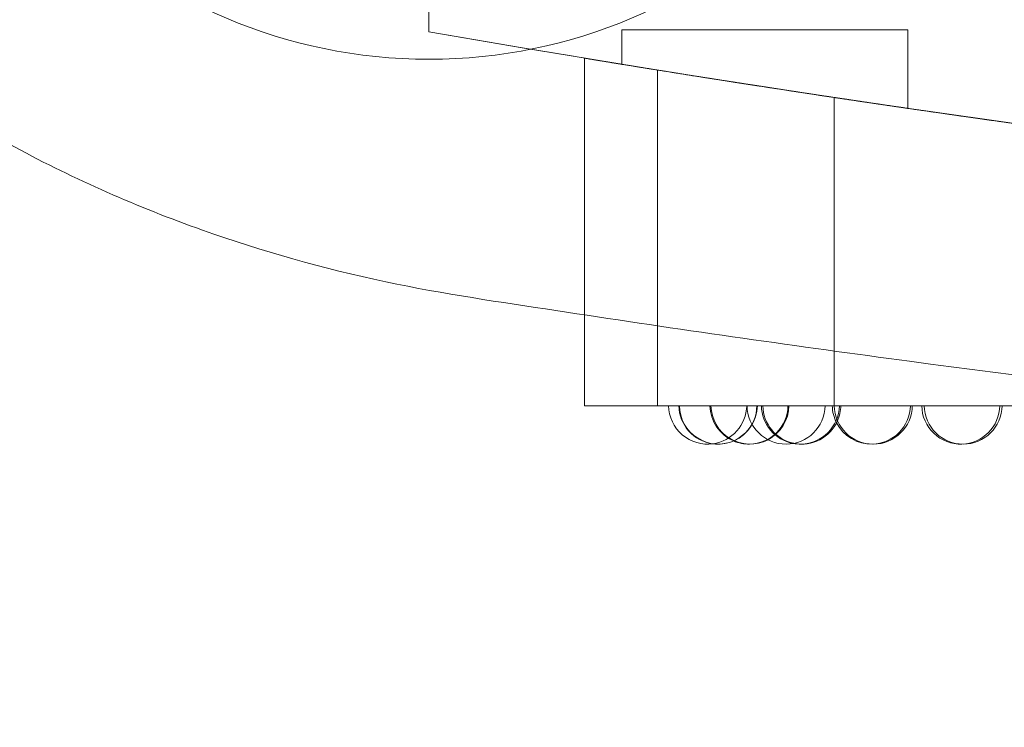
# Model space of a CAD drawing. Units: millimetres. Extents: x 31918 to 48822, y -12271 to 672.
# Drawn here: x 37516 to 37705, y -6196 to -6061 of the extents above; entities that cross this region are included whole.
import ezdxf

# ---------------------------------------------------------------- set-up
doc = ezdxf.new("R2010")
doc.units = ezdxf.units.MM

# ---------------------------------------------------------------- blocks, each defined once
blk = doc.blocks.new('A$C2B8E7306')
at = {"color": 0, "linetype": 'Continuous', "lineweight": 0}
for p, q in [((13248.21, 670.48), (13248.21, 623.71)), ((13285.29, 624.11), (13340.29, 624.11)), ((13285.29, 624.11), (13285.29, 617.48)), ((13340.29, 624.11), (13340.29, 609.02)), ((13278.12, 618.65), (13278.12, 569.35)), ((13278.12, 618.65), (13278.12, 569.35)), ((13292.16, 567.26), (13292.16, 616.38)), ((13326.1, 551.92), (13326.1, 611.11)), ((13278.12, 569.35), (13278.12, 551.92)), ((13278.12, 569.35), (13278.12, 551.92)), ((13292.16, 551.92), (13292.16, 567.26)), ((13278.36, 551.92), (13278.12, 551.92)), ((13279.07, 551.92), (13278.36, 551.92)), ((13280.29, 551.92), (13279.07, 551.92)), ((13282.03, 551.92), (13280.29, 551.92)), ((13284.29, 551.92), (13282.03, 551.92)), ((13287.11, 551.92), (13284.29, 551.92)), ((13290.48, 551.92), (13287.11, 551.92)), ((13292.16, 551.92), (13290.48, 551.92)), ((13292.16, 551.92), (13408.6, 551.92))]:
    blk.add_line(p, q, dxfattribs=at)
blk.add_circle((13248.22, 718.48), 100.02, dxfattribs=at)
for centre, radius, start, end in [((13828.21, 3962.72), 3389, 260.14579, 279.85421), ((13301.79, 552.04), 7.5, 180.9233, 277.9094), ((13303.76, 552.04), 7.5, 180.9233, 262.4663), ((13303.85, 552.04), 7.5, 180.9233, 293.8464), ((13309.73, 552.04), 7.5, 180.9233, 246.959), ((13309.92, 552.04), 7.5, 180.9233, 297.5486), ((13301.79, 552.04), 7.5, 277.9094, 359.0767), ((13303.76, 552.04), 7.5, 270.3722, 359.0767), ((13303.85, 552.04), 7.5, 293.8464, 359.0767), ((13316.86, 552.04), 7.5, 180.9233, 359.0767), ((13309.73, 552.04), 7.5, 270.739, 359.0767), ((13319.61, 552.04), 7.5, 180.9233, 259.4374), ((13319.89, 552.04), 7.5, 180.9233, 258.3219), ((13309.92, 552.04), 7.5, 297.5486, 359.0767), ((13319.61, 552.04), 7.5, 271.0946, 359.0767), ((13333.25, 552.04), 7.5, 180.9233, 207.08), ((13333.62, 552.04), 7.5, 180.9233, 359.0767), ((13319.89, 552.04), 7.5, 336.2607, 359.0767), ((13333.25, 552.04), 7.5, 271.4334, 359.0767), ((13350.44, 552.04), 7.5, 180.9233, 271.7495), ((13350.9, 552.04), 7.5, 180.9233, 359.0767), ((13350.44, 552.04), 7.5, 271.7495, 359.0767), ((13319.89, 552.04), 7.5, 258.3219, 336.2607), ((13333.25, 552.04), 7.5, 207.08, 271.4334), ((13309.73, 552.04), 7.5, 246.959, 270.739), ((13303.76, 552.04), 7.5, 262.4663, 270.3722), ((13319.61, 552.04), 7.5, 259.4374, 271.0946)]:
    blk.add_arc(centre, radius, start, end, dxfattribs=at)
at = {"color": 0, "linetype": 'Continuous', "lineweight": 0, "extrusion": (0, 0, -1)}
for centre, major_axis, ratio, start_param, end_param in [((13548.91, 574.13), (-270.78, 44.52), 0, -0.0416, 0), ((13549.34, 577.69), (-223.24, 33.43), 0.000002, -0.04916, 0.0031), ((13549.34, 577.7), (-223.24, 33.42), 0, 0.0031, 0.055363)]:
    blk.add_ellipse(centre, major_axis=major_axis, ratio=ratio, start_param=start_param, end_param=end_param, dxfattribs=at)
at = {"color": 0, "linetype": 'Continuous', "lineweight": 0}
blk.add_ellipse((13548.91, 574.13), major_axis=(-270.78, 44.52), ratio=0.000001, start_param=0, end_param=0.041598, dxfattribs=at)
for points, knots in [([(13723.35, 526.6), (13680.19, 528.56), (13637.07, 531.12), (13550.96, 537.48), (13507.96, 541.27), (13422.13, 550.14), (13379.29, 555.22), (13315.23, 563.87), (13293.91, 566.94), (13261.99, 571.82), (13251.24, 573.32), (13227.8, 578.27), (13216.18, 581.57), (13192.21, 590.05), (13180.15, 595.39), (13157.1, 607.74), (13145.84, 614.9), (13127.72, 629.51), (13120.27, 636.41), (13105.8, 654.35), (13099.92, 665.5), (13089.9, 691.82), (13086.84, 707.47), (13080.64, 756.96), (13079.83, 788.83), (13077.53, 858.37), (13077.07, 895.1), (13076.49, 965.89), (13076.35, 999.86), (13076.14, 1071.26), (13076.09, 1108.72), (13076.04, 1186.51), (13076.03, 1226.87), (13076.03, 1304.88), (13076.03, 1342.52), (13076.04, 1418.71), (13076.06, 1457.24), (13076.17, 1536.17), (13076.26, 1576.54), (13076.64, 1651.7), (13076.86, 1686.57), (13078.04, 1756.95), (13078.99, 1792.47), (13082.1, 1843.15), (13082.94, 1858.37), (13086.07, 1882.95), (13087.51, 1891.53), (13092.17, 1910.84), (13095.66, 1921.54), (13106.91, 1944.27), (13116.07, 1955.97), (13138.39, 1976.87), (13152.43, 1986.36), (13178.66, 2000.64), (13190.78, 2006.1), (13215.51, 2015), (13227.82, 2018.51), (13264.72, 2026.18), (13286.5, 2028.71), (13377.66, 2041.7), (13446.59, 2049.63), (13584.78, 2062.28), (13654.07, 2066.99), (13723.46, 2070.13)], [-344.799985, -344.799985, -344.799985, -344.799985, -319.162834, -319.162834, -293.525684, -293.525684, -267.888533, -267.888533, -255.069958, -255.069958, -248.660671, -248.660671, -241.818714, -241.818714, -234.401548, -234.401548, -226.933675, -226.933675, -221.315884, -221.315884, -214.817039, -214.817039, -205.497044, -205.497044, -184.728394, -184.728394, -161.901293, -161.901293, -141.200783, -141.200783, -118.684344, -118.684344, -94.61559, -94.61559, -72.204338, -72.204338, -49.159307, -49.159307, -24.773627, -24.773627, -3.315051, -3.315051, 18.955822, 18.955822, 28.718222, 28.718222, 33.899017, 33.899017, 40.281757, 40.281757, 47.665014, 47.665014, 57.190229, 57.190229, 64.675512, 64.675512, 71.926954, 71.926954, 85.505123, 85.505123, 126.724074, 126.724074, 167.943025, 167.943025, 167.943025, 167.943025]), ([(14408.21, 623.71), (14216.85, 590.47), (14022.81, 573.71), (13633.63, 573.71), (13439.58, 590.47), (13248.21, 623.71)], [-116.531698, -116.531698, -116.531698, -116.531698, -58.265863, -58.265863, 0, 0, 0, 0]), ([(13279.07, 618.5), (13278.91, 618.52), (13278.77, 618.55), (13278.53, 618.59), (13278.44, 618.6), (13278.36, 618.62)], [0.000001, 0.000001, 0.000001, 0.000001, 0.579217, 0.579217, 1.158433, 1.158433, 1.158433, 1.158433]), ([(13278.36, 618.62), (13278.44, 618.6), (13278.53, 618.59), (13278.77, 618.55), (13278.91, 618.52), (13279.07, 618.5)], [0.000001, 0.000001, 0.000001, 0.000001, 0.579196, 0.579196, 1.15839, 1.15839, 1.15839, 1.15839]), ([(13280.29, 618.3), (13280.05, 618.34), (13279.82, 618.38), (13279.42, 618.44), (13279.23, 618.47), (13279.07, 618.5)], [0.000001, 0.000001, 0.000001, 0.000001, 0.587312, 0.587312, 1.174622, 1.174622, 1.174622, 1.174622]), ([(13279.07, 618.5), (13279.23, 618.47), (13279.42, 618.44), (13279.82, 618.38), (13280.05, 618.34), (13280.29, 618.3)], [0.000001, 0.000001, 0.000001, 0.000001, 0.58729, 0.58729, 1.174579, 1.174579, 1.174579, 1.174579]), ([(13282.03, 618.01), (13281.69, 618.07), (13281.38, 618.12), (13280.81, 618.21), (13280.54, 618.26), (13280.29, 618.3)], [0.000001, 0.000001, 0.000001, 0.000001, 0.595049, 0.595049, 1.190098, 1.190098, 1.190098, 1.190098]), ([(13280.29, 618.3), (13280.54, 618.26), (13280.8, 618.21), (13281.38, 618.12), (13281.69, 618.07), (13282.02, 618.01)], [0.000001, 0.000001, 0.000001, 0.000001, 0.595027, 0.595027, 1.190053, 1.190053, 1.190053, 1.190053]), ([(13282.02, 618.01), (13282.36, 617.96), (13282.72, 617.9), (13283.47, 617.78), (13283.87, 617.71), (13284.29, 617.65)], [0, 0, 0, 0, 0.60237, 0.60237, 1.205088, 1.205088, 1.205088, 1.205088]), ([(13284.29, 617.65), (13283.87, 617.71), (13283.47, 617.78), (13282.72, 617.9), (13282.36, 617.96), (13282.03, 618.01)], [0.000001, 0.000001, 0.000001, 0.000001, 0.602073, 0.602073, 1.203797, 1.203797, 1.203797, 1.203797]), ([(13287.79, 617.08), (13286.76, 617.24), (13286.04, 617.36), (13285.07, 617.52), (13285.19, 617.5), (13286.74, 617.25), (13288.16, 617.02), (13292.21, 616.37), (13294.86, 615.94), (13300.65, 615.03), (13303.65, 614.55), (13309.73, 613.61), (13312.75, 613.14), (13318.81, 612.21), (13321.81, 611.76), (13327.64, 610.88), (13330.39, 610.48), (13335.2, 609.76), (13337.16, 609.48), (13338.46, 609.29), (13339.13, 609.19), (13339.62, 609.12), (13340.22, 609.03), (13340.34, 609.01), (13340.13, 609.04), (13339.33, 609.16), (13336.49, 609.58), (13334.48, 609.87), (13329.66, 610.58), (13326.93, 610.99), (13323.95, 611.44)], [-8.890896, -8.890896, -8.890896, -8.890896, -8.146432, -8.146432, -7.08563, -7.08563, -6.036824, -6.036824, -4.934615, -4.934615, -3.955464, -3.955464, -3.045021, -3.045021, -2.106658, -2.106658, -1.090708, -1.090708, 0, 0, 0, 0.561539, 0.561539, 1.112258, 1.112258, 2.165466, 2.165466, 3.211923, 3.211923, 4.199552, 4.199552, 4.199552, 4.199552]), ([(13290.48, 616.65), (13290.05, 616.71), (13289.64, 616.78), (13289.24, 616.84), (13288.49, 616.97), (13287.78, 617.08), (13287.11, 617.19)], [-88.504249, -88.504249, -88.504249, -88.504249, -88.073946, -88.073946, -88.073946, -87.271885, -87.271885, -87.271885, -87.271885]), ([(13287.11, 617.19), (13287.78, 617.08), (13288.49, 616.97), (13289.24, 616.84), (13289.64, 616.78), (13290.05, 616.71), (13290.48, 616.65)], [-73.080073, -73.080073, -73.080073, -73.080073, -72.27793, -72.27793, -72.27793, -71.8477, -71.8477, -71.8477, -71.8477]), ([(13323.95, 611.44), (13323.78, 611.46), (13323.6, 611.49), (13320.58, 611.95), (13317.57, 612.4), (13311.5, 613.33), (13308.48, 613.8), (13302.43, 614.75), (13299.45, 615.21), (13293.84, 616.11), (13291.32, 616.51), (13288.8, 616.92), (13288.26, 617), (13287.79, 617.08)], [-13.225413, -13.225413, -13.225413, -13.225413, -13.166698, -13.166698, -12.234876, -12.234876, -11.322176, -11.322176, -10.332172, -10.332172, -9.233901, -9.233901, -8.890896, -8.890896, -8.890896, -8.890896]), ([(13292.16, 616.38), (13320.45, 611.84), (13348.81, 607.67), (13405.61, 600.04), (13434.07, 596.59), (13491.05, 590.41), (13519.58, 587.68), (13576.7, 582.94), (13605.29, 580.93), (13633.9, 579.29), (13763.3, 571.85), (13893.06, 571.85), (14022.46, 579.29), (14048.99, 580.81), (14075.49, 582.64), (14128.45, 586.94), (14154.91, 589.4), (14207.76, 594.93), (14234.15, 598.01), (14286.85, 604.79), (14313.16, 608.49), (14339.42, 612.49)], [0, 0, 0, 0, 85.976201, 85.976201, 171.952406, 171.952406, 257.928621, 257.928621, 343.90485, 343.90485, 343.90485, 732.895682, 732.895682, 732.895682, 812.600605, 812.600605, 892.305518, 892.305518, 972.01042, 972.01042, 1051.7153, 1051.7153, 1051.7153, 1051.7153]), ([(14339.42, 612.49), (14313.16, 608.49), (14286.84, 604.79), (14234.14, 598.01), (14207.75, 594.93), (14154.9, 589.39), (14128.44, 586.94), (14075.48, 582.64), (14048.97, 580.81), (14022.44, 579.28), (13893.06, 571.85), (13763.3, 571.85), (13633.92, 579.29), (13605.31, 580.93), (13576.71, 582.94), (13519.59, 587.68), (13491.06, 590.41), (13434.07, 596.59), (13405.62, 600.04), (13348.81, 607.67), (13320.46, 611.84), (13292.16, 616.38)], [0, 0, 0, 0, 79.709879, 79.709879, 159.419761, 159.419761, 239.129653, 239.129653, 318.839556, 318.839556, 318.839556, 707.791363, 707.791363, 707.791363, 793.772354, 793.772354, 879.75333, 879.75333, 965.734297, 965.734297, 1051.715241, 1051.715241, 1051.715241, 1051.715241]), ([(13292.16, 616.38), (13320.45, 611.84), (13348.8, 607.67), (13405.6, 600.05), (13434.05, 596.59), (13491.03, 590.41), (13519.55, 587.68), (13576.67, 582.94), (13605.25, 580.93), (13633.86, 579.29), (13763.29, 571.85), (13893.08, 571.85), (14022.5, 579.29), (14049.02, 580.81), (14075.53, 582.65), (14128.48, 586.94), (14154.93, 589.4), (14207.77, 594.93), (14234.16, 598.01), (14286.85, 604.79), (14313.16, 608.49), (14339.42, 612.49)], [0, 0, 0, 0, 85.966656, 85.966656, 171.933339, 171.933339, 257.900032, 257.900032, 343.866739, 343.866739, 343.866739, 732.935629, 732.935629, 732.935629, 812.630595, 812.630595, 892.325551, 892.325551, 972.020497, 972.020497, 1051.715418, 1051.715418, 1051.715418, 1051.715418]), ([(14339.42, 612.49), (14313.16, 608.49), (14286.85, 604.79), (14234.15, 598.01), (14207.76, 594.93), (14154.92, 589.4), (14128.47, 586.94), (14075.51, 582.65), (14049, 580.81), (14022.48, 579.29), (13893.07, 571.85), (13763.29, 571.85), (13633.88, 579.29), (13605.27, 580.93), (13576.68, 582.94), (13519.57, 587.68), (13491.04, 590.41), (13434.06, 596.59), (13405.61, 600.05), (13348.81, 607.67), (13320.45, 611.84), (13292.16, 616.38)], [0, 0, 0, 0, 79.699917, 79.699917, 159.399839, 159.399839, 239.099771, 239.099771, 318.799714, 318.799714, 318.799714, 707.829564, 707.829564, 707.829564, 793.80103, 793.80103, 879.772481, 879.772481, 965.743923, 965.743923, 1051.715359, 1051.715359, 1051.715359, 1051.715359]), ([(13303.96, 614.51), (13306, 614.19), (13308.16, 613.85), (13310.42, 613.5), (13312.14, 613.24), (13313.92, 612.96), (13315.76, 612.68)], [-68.080367, -68.080367, -68.080367, -68.080367, -66.626791, -66.626791, -66.626791, -65.525314, -65.525314, -65.525314, -65.525314]), ([(13315.77, 612.68), (13313.93, 612.96), (13312.14, 613.24), (13310.43, 613.5), (13308.16, 613.85), (13306, 614.19), (13303.97, 614.51)], [-94.826585, -94.826585, -94.826585, -94.826585, -93.725215, -93.725215, -93.725215, -92.271553, -92.271553, -92.271553, -92.271553]), ([(13327.25, 610.94), (13327.05, 610.97), (13326.88, 611), (13326.59, 611.04), (13326.47, 611.06), (13326.37, 611.07)], [-1.178309, -1.178309, -1.178309, -1.178309, -0.589085, -0.589085, -0.000001, -0.000001, -0.000001, -0.000001]), ([(13326.45, 611.06), (13326.55, 611.05), (13326.69, 611.03), (13327, 610.98), (13327.19, 610.95), (13327.39, 610.92)], [-1.177791, -1.177791, -1.177791, -1.177791, -0.588969, -0.588969, -0.000001, -0.000001, -0.000001, -0.000001]), ([(13328.73, 610.72), (13328.43, 610.77), (13328.16, 610.81), (13327.67, 610.88), (13327.44, 610.91), (13327.25, 610.94)], [-1.175506, -1.175506, -1.175506, -1.175506, -0.587657, -0.587657, -0.000001, -0.000001, -0.000001, -0.000001]), ([(13327.39, 610.92), (13327.6, 610.89), (13327.83, 610.86), (13328.35, 610.78), (13328.63, 610.74), (13328.94, 610.69)], [-1.174644, -1.174644, -1.174644, -1.174644, -0.587422, -0.587422, -0.000001, -0.000001, -0.000001, -0.000001]), ([(13330.79, 610.42), (13330.4, 610.47), (13330.03, 610.53), (13329.34, 610.63), (13329.02, 610.68), (13328.73, 610.72)], [-1.171199, -1.171199, -1.171199, -1.171199, -0.585429, -0.585429, -0.000001, -0.000001, -0.000001, -0.000001]), ([(13328.94, 610.69), (13329.25, 610.65), (13329.58, 610.6), (13330.29, 610.49), (13330.67, 610.43), (13331.08, 610.37)], [-1.170049, -1.170049, -1.170049, -1.170049, -0.585188, -0.585188, -0.000001, -0.000001, -0.000001, -0.000001]), ([(13333.79, 609.97), (13334.5, 609.87), (13335.26, 609.76), (13336.07, 609.64), (13336.39, 609.59), (13336.71, 609.54), (13337.04, 609.49)], [-12.084693, -12.084693, -12.084693, -12.084693, -11.251489, -11.251489, -11.251489, -10.927437, -10.927437, -10.927437, -10.927437]), ([(13349.26, 607.73), (13347.93, 607.92), (13346.65, 608.1), (13345.43, 608.28), (13345.14, 608.32), (13344.85, 608.36), (13344.56, 608.4), (13343.07, 608.62), (13341.66, 608.82), (13340.34, 609.01)], [-28.401821, -28.401821, -28.401821, -28.401821, -27.491336, -27.491336, -27.491336, -27.273716, -27.273716, -27.273716, -26.134376, -26.134376, -26.134376, -26.134376]), ([(13345.12, 608.32), (13346.61, 608.11), (13348.19, 607.88), (13349.85, 607.64), (13351.51, 607.41), (13353.25, 607.16), (13355.07, 606.9)], [-2.243139, -2.243139, -2.243139, -2.243139, -1.121847, -1.121847, -1.121847, -0.000001, -0.000001, -0.000001, -0.000001]), ([(13365.85, 605.4), (13363.79, 605.68), (13361.81, 605.96), (13359.9, 606.23), (13357.99, 606.49), (13356.15, 606.75), (13354.39, 607)], [-2.189742, -2.189742, -2.189742, -2.189742, -1.095214, -1.095214, -1.095214, -0.000001, -0.000001, -0.000001, -0.000001]), ([(13355.07, 606.9), (13355.28, 606.87), (13355.49, 606.84), (13355.7, 606.81), (13359.09, 606.34), (13362.74, 605.83), (13366.65, 605.29)], [-6.393217, -6.393217, -6.393217, -6.393217, -6.264934, -6.264934, -6.264934, -4.20052, -4.20052, -4.20052, -4.20052])]:
    blk.add_open_spline(points, degree=3, knots=knots, dxfattribs=at)
for points in [[(13287.11, 617.19), (13286.08, 617.35), (13285.14, 617.51), (13284.29, 617.65)], [(13284.29, 617.65), (13285.14, 617.51), (13286.08, 617.35), (13287.11, 617.19)], [(13294.41, 616.02), (13293.01, 616.24), (13291.7, 616.45), (13290.48, 616.65)], [(13290.48, 616.65), (13291.7, 616.45), (13293.01, 616.24), (13294.41, 616.02)], [(13298.9, 615.3), (13297.32, 615.55), (13295.82, 615.79), (13294.41, 616.02)], [(13294.41, 616.02), (13295.82, 615.79), (13297.32, 615.55), (13298.9, 615.3)], [(13303.97, 614.51), (13302.19, 614.78), (13300.5, 615.05), (13298.9, 615.3)], [(13298.9, 615.3), (13300.5, 615.05), (13302.19, 614.78), (13303.96, 614.51)], [(13315.76, 612.68), (13320.09, 612.02), (13324.75, 611.31), (13329.74, 610.57)], [(13329.74, 610.57), (13324.76, 611.31), (13320.09, 612.02), (13315.77, 612.68)], [(13345.75, 608.23), (13340.1, 609.04), (13334.76, 609.83), (13329.74, 610.57)], [(13329.74, 610.57), (13334.75, 609.83), (13340.1, 609.04), (13345.75, 608.23)], [(13333.43, 610.03), (13332.45, 610.17), (13331.57, 610.3), (13330.79, 610.42)], [(13331.08, 610.37), (13331.88, 610.25), (13332.79, 610.12), (13333.79, 609.97)], [(13336.62, 609.56), (13335.46, 609.73), (13334.4, 609.88), (13333.43, 610.03)], [(13340.34, 609.01), (13339.01, 609.21), (13337.77, 609.39), (13336.62, 609.56)], [(13337.04, 609.49), (13338.22, 609.32), (13339.48, 609.14), (13340.83, 608.94)], [(13340.83, 608.94), (13342.17, 608.75), (13343.6, 608.54), (13345.12, 608.32)], [(13363.62, 605.71), (13357.36, 606.58), (13351.4, 607.42), (13345.75, 608.23)], [(13345.75, 608.23), (13351.4, 607.42), (13357.36, 606.58), (13363.61, 605.71)], [(13354.39, 607), (13352.6, 607.25), (13350.89, 607.49), (13349.26, 607.73)]]:
    blk.add_open_spline(points, degree=3, dxfattribs=at)

msp = doc.modelspace()

# ---------------------------------------------------------------- linework, layer by layer
msp.add_open_spline([(41902.287, -11372.138), (41450.381, -11744.034, -0.023), (40230.058, -12344.654, -52.824), (37259.417, -11096.982, 339.498), (37628.177, -6155.487, -2591.377), (34227.748, -7744.959, 330.652), (33331.999, -5406.205, -87.505), (33970.18, -2899.65, 30.89), (37253.198, -4055.167, -11.385), (38268.051, -1291.901, 1.996), (40684.828, -165.394, -0.448), (42075.868, -1741.458, 0.05), (43557.365, -857.132, -0.021), (45581.148, -1406.654, 0.008), (45530.685, -3819.444, -0.001), (47457.871, -3918.922, 0), (48239.887, -5523.695, 0), (47156.94, -6898.573, 0), (45757.197, -7414.048, 0), (43778.637, -8023.806, 0.001), (44611.368, -11034.833, -0.003), (42142.247, -10488.928, 0.006), (41993.609, -11296.931, -0.002), (41902.931, -11371.609, 0), (41902.287, -11372.138)], degree=3, knots=[0, 0, 0, 0, 1755.1422342, 3735.6377715, 8517.407403, 11006.9047988, 12748.9768138, 14757.330602, 17214.1636686, 20227.1449426, 22131.3243576, 24072.1322519, 24981.7146785, 26911.3836832, 29045.3291184, 30408.0352536, 31801.2600574, 33450.0587473, 34877.4791632, 36469.9613047, 38810.3268195, 40615.2883926, 40965.1032309, 40967.6032309, 40967.6032309, 40967.6032309, 40967.6032309])

# ---------------------------------------------------------------- block references
msp.add_blockref('A$C2B8E7306', (24346.032, -6686.652))

doc.saveas('drawing.dxf')
